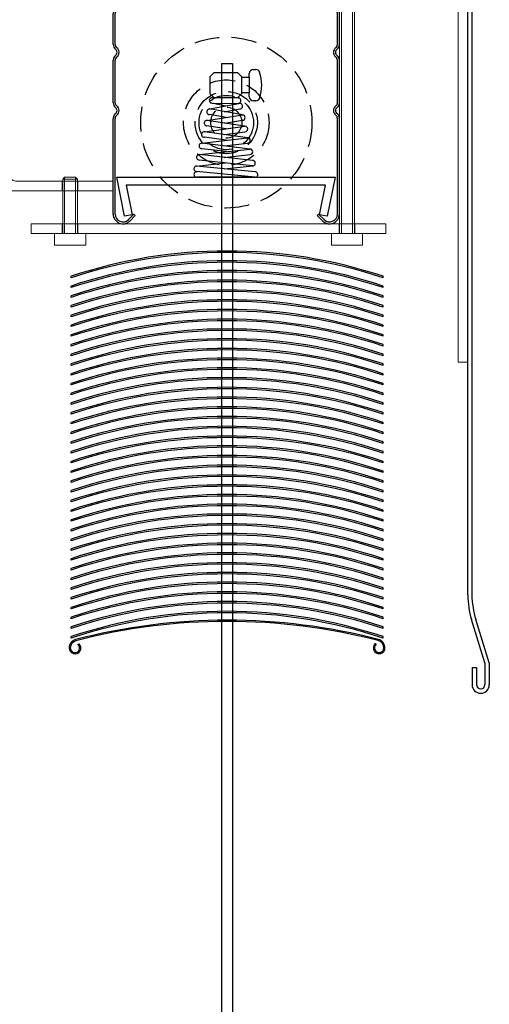
# Model space of a CAD drawing. Units: millimetres. Extents: x 3466 to 12283, y -13992 to 3272.
# Drawn here: x 4964 to 5084, y -12680 to -12427 of the extents above; entities that cross this region are included whole.
import ezdxf

# ---------------------------------------------------------------- set-up
doc = ezdxf.new("R2010")
doc.units = ezdxf.units.MM
doc.linetypes.add('HIDDEN', pattern=[9.525, 6.35, -3.175])
doc.layers.add('HIDEN', color=1, linetype='HIDDEN')

# ---------------------------------------------------------------- blocks, each defined once
blk = doc.blocks.new('nosilec_navadni_120')
at = {"lineweight": 15}
for p, q in [((21452.88, 5444.19), (21337.88, 5444.19)), ((21422.48, 5383.19), (21422.48, 5444.19)), ((21422.48, 5443.69), (21422.98, 5444.19)), ((21422.48, 5443.69), (21426.28, 5443.69)), ((21422.98, 5383.19), (21422.98, 5444.19)), ((21425.78, 5444.19), (21422.98, 5444.19)), ((21425.78, 5444.19), (21425.78, 5383.19)), ((21426.28, 5443.69), (21425.78, 5444.19)), ((21426.28, 5383.19), (21426.28, 5444.19)), ((21426.28, 5444.19), (21426.28, 5444.19)), ((21335.38, 5441.69), (21335.38, 5396.69)), ((21337.88, 5398.19), (21337.88, 5440.19)), ((21339.38, 5441.69), (21451.38, 5441.69)), ((21452.88, 5350.19), (21452.88, 5440.19)), ((21455.38, 5441.69), (21455.38, 5350.19)), ((21351.98, 5397.69), (21351.48, 5397.19)), ((21351.48, 5396.69), (21351.48, 5397.19)), ((21355.28, 5397.19), (21351.48, 5397.19)), ((21351.98, 5397.69), (21354.78, 5397.69)), ((21351.98, 5397.69), (21351.98, 5383.19)), ((21354.78, 5397.69), (21354.78, 5383.19)), ((21355.28, 5397.19), (21354.78, 5397.69)), ((21355.28, 5396.69), (21355.28, 5397.19)), ((21364.38, 5396.69), (21339.38, 5396.69)), ((21351.38, 5396.69), (21351.38, 5394.19)), ((21351.48, 5383.19), (21351.48, 5396.69)), ((21355.28, 5383.19), (21355.28, 5396.69)), ((21355.38, 5396.69), (21355.38, 5394.19)), ((21364.38, 5394.19), (21364.38, 5396.69)), ((21337.88, 5394.19), (21364.38, 5394.19)), ((21343.38, 5385.69), (21343.38, 5383.19)), ((21434.38, 5385.69), (21343.38, 5385.69)), ((21351.38, 5385.69), (21351.38, 5383.19)), ((21355.38, 5385.69), (21355.38, 5383.19)), ((21422.38, 5383.19), (21422.38, 5385.69)), ((21426.38, 5385.69), (21426.38, 5383.19)), ((21434.38, 5383.19), (21434.38, 5385.69)), ((21343.38, 5383.19), (21434.38, 5383.19)), ((21349.38, 5380.19), (21349.38, 5383.19)), ((21357.38, 5383.19), (21357.38, 5380.19)), ((21420.38, 5380.19), (21420.38, 5383.19)), ((21428.38, 5383.19), (21428.38, 5380.19)), ((21357.38, 5380.19), (21349.38, 5380.19)), ((21428.38, 5380.19), (21420.38, 5380.19)), ((21455.38, 5350.19), (21452.88, 5350.19))]:
    blk.add_line(p, q, dxfattribs=at)
blk.add_line((21335.38, 5441.69), (21335.38, 5396.69))
for centre, radius, start, end in [((21337.88, 5441.69), 2.5, 90, 180), ((21452.88, 5441.69), 2.5, 0, 90), ((21339.38, 5440.19), 1.5, 90, 180), ((21451.38, 5440.19), 1.5, 0, 90), ((21339.38, 5398.19), 1.5, 180, 270), ((21337.88, 5396.69), 2.5, 180, 270)]:
    blk.add_arc(centre, radius, start, end, dxfattribs=at)
blk = doc.blocks.new('zg.profil_56x58')
for p, q in [((21366.43, 5441.69), (21420.44, 5441.69)), ((21366.43, 5441.19), (21420.44, 5441.19))]:
    blk.add_line(p, q)
at = {"linetype": 'Continuous'}
for p, q in [((21364.43, 5431.72), (21364.43, 5439.7)), ((21364.93, 5431.72), (21364.93, 5439.7)), ((21421.93, 5431.72), (21421.93, 5439.7)), ((21422.43, 5431.72), (21422.43, 5439.7)), ((21364.43, 5416.76), (21364.43, 5427.73)), ((21364.93, 5416.76), (21364.93, 5427.73)), ((21421.93, 5416.76), (21421.93, 5427.73)), ((21422.43, 5416.76), (21422.43, 5427.73)), ((21364.43, 5388.18), (21364.43, 5412.78)), ((21364.93, 5388.18), (21364.93, 5412.78)), ((21421.93, 5388.18), (21421.93, 5412.78)), ((21422.43, 5388.18), (21422.43, 5412.78)), ((21368.33, 5386.78), (21369.74, 5388.19)), ((21368.69, 5386.42), (21370.1, 5387.83)), ((21369.74, 5388.19), (21370.1, 5387.83)), ((21417.12, 5388.19), (21416.77, 5387.83)), ((21418.18, 5386.42), (21416.77, 5387.83)), ((21418.53, 5386.78), (21417.12, 5388.19))]:
    blk.add_line(p, q, dxfattribs=at)
for centre, radius, start, end in [((21366.43, 5439.7), 1.99, 90, 180), ((21366.43, 5439.7), 1.49, 90, 180), ((21420.44, 5439.7), 1.99, 0, 90), ((21420.44, 5439.7), 1.49, 0, 90), ((21365.93, 5431.72), 1.5, 180, 233.1301), ((21365.93, 5431.72), 0.996, 180, 233.1301), ((21364.43, 5429.73), 0.997, 306.8699, 53.1301), ((21364.43, 5429.73), 1.5, 306.8699, 53.1301), ((21422.43, 5429.73), 1.5, 126.8699, 233.1301), ((21422.43, 5429.73), 0.997, 126.8699, 233.1301), ((21420.94, 5431.72), 0.996, 306.8699, 0), ((21420.94, 5431.72), 1.5, 306.8699, 0), ((21365.93, 5427.73), 1.5, 126.8699, 180), ((21365.93, 5427.73), 0.996, 126.8699, 180), ((21420.94, 5427.73), 0.996, 0, 53.1301), ((21420.94, 5427.73), 1.5, 0, 53.1301), ((21365.93, 5416.76), 1.5, 180, 233.1301), ((21365.93, 5416.76), 0.996, 180, 233.1301), ((21364.43, 5414.77), 0.997, 306.8699, 53.1301), ((21364.43, 5414.77), 1.5, 306.8699, 53.1301), ((21422.43, 5414.77), 1.5, 126.8699, 233.1301), ((21422.43, 5414.77), 0.997, 126.8699, 233.1301), ((21420.94, 5416.76), 0.996, 306.8699, 0), ((21420.94, 5416.76), 1.5, 306.8699, 0), ((21365.93, 5412.78), 1.5, 126.8699, 180), ((21365.93, 5412.78), 0.996, 126.8699, 180), ((21420.94, 5412.78), 0.996, 0, 53.1301), ((21420.94, 5412.78), 1.5, 0, 53.1301), ((21366.92, 5388.18), 2.49, 179.9999, 315), ((21366.92, 5388.18), 1.99, 179.9999, 315), ((21419.94, 5388.18), 2.49, 225, 0.0001), ((21419.94, 5388.18), 1.99, 225, 0.0001)]:
    blk.add_arc(centre, radius, start, end, dxfattribs=at)
at = {"layer": 'HIDEN', "color": 252}
blk.add_circle((21393.43, 5411.69), 21.94, dxfattribs=at)
at = {"layer": 'HIDEN', "color": 252, "linetype": 'HIDDEN'}
for radius in [10.97, 7.98, 6.98, 3.99]:
    blk.add_circle((21393.43, 5411.69), radius, dxfattribs=at)
blk = doc.blocks.new('nosilec_navadni_120_1')
at = {"lineweight": 15}
for p, q in [((21988.68, 5608.02), (21988.68, 5610.52)), ((21992.68, 5610.52), (21992.68, 5608.02))]:
    blk.add_line(p, q, dxfattribs=at)
for name in ['nosilec_navadni_120', 'zg.profil_56x58']:
    blk.add_blockref(name, (566.3, 166.33))
blk = doc.blocks.new('vzmet')
at = {"color": 252}
for p, q in [((31481.13, 12815.7), (31488.68, 12817.08)), ((31485.37, 12816.46), (31481.64, 12817.24)), ((31481.79, 12818.62), (31488.5, 12818.54)), ((31481.79, 12817.22), (31488.5, 12817.14)), ((31488.93, 12817.13), (31488.72, 12817.17)), ((31480.47, 12812.77), (31489.59, 12814.2)), ((31489.59, 12814.2), (31481.13, 12815.7)), ((31485.39, 12813.54), (31481.13, 12814.3)), ((31485.01, 12815.01), (31488.93, 12815.73)), ((31479.82, 12809.84), (31490.24, 12811.27)), ((31490.24, 12811.27), (31480.47, 12812.77)), ((31485.42, 12810.61), (31480.47, 12811.37)), ((31484.98, 12812.08), (31489.59, 12812.8)), ((31490.89, 12808.34), (31479.82, 12809.84)), ((31484.95, 12809.15), (31490.24, 12809.87)), ((31479.16, 12806.91), (31490.89, 12808.34)), ((31491.54, 12805.42), (31479.16, 12806.91)), ((31485.45, 12807.68), (31479.82, 12808.44)), ((31484.92, 12806.22), (31490.89, 12806.94)), ((31478.5, 12803.99), (31491.54, 12805.42)), ((31492.2, 12802.49), (31478.5, 12803.99)), ((31485.47, 12804.75), (31479.16, 12805.51)), ((31484.89, 12803.29), (31491.54, 12804.02)), ((31477.85, 12801.06), (31485.35, 12801.84)), ((31492.85, 12799.56), (31477.85, 12801.06)), ((31492.2, 12801.09), (31478.5, 12802.59)), ((31485.02, 12800.35), (31492.2, 12801.09)), ((31492.84, 12798.16), (31477.85, 12799.66)), ((31477.85, 12799.61), (31478.09, 12799.64)), ((31492.85, 12798.16), (31477.85, 12798.21))]:
    blk.add_line(p, q, dxfattribs=at)
for centre, start, end in [((31481.79, 12817.92), 88.5867, 270), ((31488.5, 12817.84), 268.5867, 90), ((31488.93, 12816.43), 270, 110.8179), ((31481.13, 12815), 69.9427, 270), ((31489.59, 12813.5), 270, 90), ((31480.47, 12812.07), 72.5765, 270), ((31490.24, 12810.57), 270, 90), ((31479.82, 12809.14), 74.6003, 270), ((31479.16, 12806.21), 76.2029, 270), ((31490.89, 12807.64), 270, 90), ((31478.5, 12803.29), 77.5031, 270), ((31491.54, 12804.72), 270, 90), ((31477.85, 12800.36), 78.5788, 269.8183), ((31492.2, 12801.79), 257.5031, 90), ((31477.85, 12798.91), 90, 270.1817), ((31492.85, 12798.86), 258.9595, 90)]:
    blk.add_arc(centre, 0.7, start, end, dxfattribs=at)
blk = doc.blocks.new('vzmet_zaluzije')
at = {"color": 252}
for p, q in [((-1148.04, -3993.06), (-1149.04, -3994.06)), ((-1148.04, -3993.06), (-1142.04, -3993.06)), ((-1142.04, -3993.06), (-1141.04, -3994.06)), ((-1139.04, -3994.31), (-1139.04, -3993.31)), ((-1138.04, -3992.31), (-1137.33, -3992.31)), ((-1149.04, -3998.56), (-1149.04, -3994.06)), ((-1141.04, -3994.06), (-1141.04, -3998.56)), ((-1141.04, -3994.31), (-1139.04, -3994.31)), ((-1139.04, -3994.31), (-1139.04, -3998.31)), ((-1149.04, -3998.56), (-1148.04, -3999.56)), ((-1141.04, -3998.56), (-1142.04, -3999.56)), ((-1139.04, -3998.31), (-1141.04, -3998.31)), ((-1139.04, -3999.31), (-1139.04, -3998.31)), ((-1145.04, -3999.56), (-1148.04, -3999.56)), ((-1142.04, -3999.56), (-1145.04, -3999.56)), ((-1137.33, -4000.31), (-1138.04, -4000.31))]:
    blk.add_line(p, q, dxfattribs=at)
blk.add_lwpolyline([(-1171.04, -4029.96), (-1173.04, -4019.96), (-1117.04, -4019.96), (-1119.04, -4029.96), (-1121, -4029.57), (-1119.48, -4021.96), (-1170.6, -4021.96), (-1169.08, -4029.57)], close=True, dxfattribs=at)
for centre, radius, start, end in [((-1138.04, -3993.31), 1, 90, 180), ((-1137.33, -3993.31), 1, 18.5819, 90), ((-1146.26, -3996.31), 10.41, 341.4181, 18.5819), ((-1138.04, -3999.31), 1, 180, 270), ((-1137.33, -3999.31), 1, 270, 341.4181)]:
    blk.add_arc(centre, radius, start, end, dxfattribs=at)
blk.add_blockref('vzmet', (-32630.39, -16818.14), dxfattribs=at)
blk = doc.blocks.new('f80')
for p, q in [((-1123.23, -4302.69), (-1123.23, -4302.29)), ((-1043.23, -4302.69), (-1043.23, -4302.29))]:
    blk.add_line(p, q)
for centre in [(-1083.23, -4422.12), (-1083.23, -4422.52)]:
    blk.add_arc(centre, 126.33, 71.5402, 108.4598)
blk = doc.blocks.new('*U241')
at = {"color": 252}
blk.add_blockref('f80', (1083.23, 4299.24), dxfattribs=at)
blk = doc.blocks.new('*U242')
at = {"color": 0, "linetype": 'ByBlock', "lineweight": -2, "transparency": 16777216}
for p in [(0, 92.5), (0, 90), (0, 87.5), (0, 85), (0, 82.5), (0, 80), (0, 77.5), (0, 75), (0, 72.5), (0, 70), (0, 67.5), (0, 65), (0, 62.5), (0, 60), (0, 57.5), (0, 55), (0, 52.5), (0, 50), (0, 47.5), (0, 45), (0, 42.5), (0, 40), (0, 37.5), (0, 35), (0, 32.5), (0, 30), (0, 27.5), (0, 25), (0, 22.5), (0, 20), (0, 17.5), (0, 15), (0, 12.5), (0, 10), (0, 7.5), (0, 5), (0, 2.5), (0, 0)]:
    blk.add_blockref('*U241', p, dxfattribs=at)
blk = doc.blocks.new('lamela_1')
for p, q in [((962.6, -47.98), (962.6, -47.98)), ((963.07, -48.88), (963.42, -48.79))]:
    blk.add_line(p, q)
for radius, start, end in [(154.54, 75.4621, 104.5638), (154.24, 75.4628, 104.5632)]:
    blk.add_arc((1001.38, -197.26), radius, start, end)
at = {"ltscale": 0.15}
for centre, radius, start, end in [((963.1, -49.86), 2.25, 104.872, 180), ((963.1, -49.86), 1.95, 104.872, 180), ((1039.6, -49.84), 1.95, 0, 75.128), ((1039.6, -49.84), 2.25, 0, 75.128), ((962.35, -49.84), 1.5, 180, 44.3908), ((962.35, -49.84), 1.2, 180, 52.9625), ((1040.35, -49.83), 1.5, 135.6092, 0), ((1040.35, -49.83), 1.2, 127.0375, 0), ((1009.2, -164.32), 119.39, 75.2356, 75.4087)]:
    blk.add_arc(centre, radius, start, end, dxfattribs=at)

msp = doc.modelspace()

# ---------------------------------------------------------------- linework, layer by layer
at = {"color": 252}
for p, q in [((5078.51168, -12574.93457), (5078.51168, -12422.81349)), ((5079.51168, -12422.16349), (5079.51168, -12574.93457)), ((5015.36168, -12438.50736), (5015.36168, -12889.60144)), ((5015.36168, -12438.50736), (5018.16168, -12438.50736)), ((5018.16168, -12438.50736), (5018.16168, -12889.60144)), ((5082.91168, -12592.3924), (5079.4395, -12581.25623)), ((5084.01168, -12592.3924), (5080.5395, -12581.25623)), ((5079.61168, -12593.56349), (5079.61168, -12597.96349)), ((5079.61168, -12593.56349), (5080.71168, -12593.56349)), ((5080.71168, -12593.56349), (5080.71168, -12597.96349)), ((5082.91168, -12592.3924), (5082.91168, -12597.96349)), ((5084.01168, -12592.3924), (5084.01168, -12597.96349))]:
    msp.add_line(p, q, dxfattribs=at)
for centre, radius, start, end in [((5100.51168, -12574.93457), 22, 180, 196.6992442), ((5107.46851, -12573.63353), 27.98709, 182.6644945, 195.8050447), ((5081.81168, -12597.96349), 2.2, 180, 0), ((5081.81168, -12597.96349), 1.1, 180, 0)]:
    msp.add_arc(centre, radius, start, end, dxfattribs=at)

# ---------------------------------------------------------------- block references
for name, p in [('nosilec_navadni_120_1', (-16943.17064, -18031.68031)), ('vzmet_zaluzije', (6161.50797, -8447.73101)), ('lamela_1', (4015.41488, -12538.69724))]:
    msp.add_blockref(name, p)
msp.add_blockref('*U242', (5016.76168, -12582.57747), dxfattribs=at)

doc.saveas('drawing.dxf')
